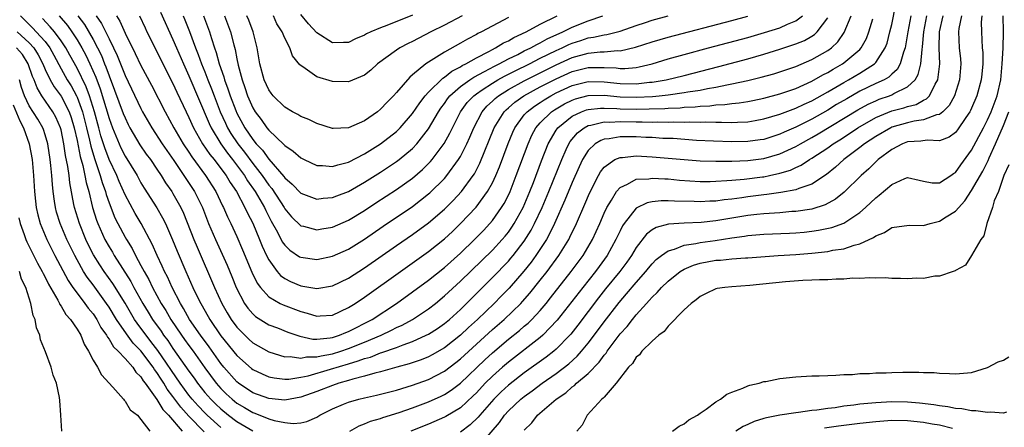
# Model space of a CAD drawing. Units: inches. Extents: x 2571000 to 2574000, y 1515000 to 1518000.
# Drawn here: x 2571436 to 2571559, y 1515817 to 1515869 of the extents above; entities that cross this region are included whole.
import ezdxf

# ---------------------------------------------------------------- set-up
doc = ezdxf.new("R2010")
doc.units = ezdxf.units.IN
doc.header["$MEASUREMENT"] = 0
doc.layers.add('LD25711515_2ft', color=62, linetype='Continuous')

msp = doc.modelspace()

# ---------------------------------------------------------------- linework, layer by layer
at = {"layer": 'LD25711515_2ft'}
for points, elevation in [([(2571440.77, 1515869), (2571441.79, 1515867.79), (2571442.34, 1515867), (2571443, 1515865.99), (2571443.59, 1515865), (2571444.09, 1515864.09), (2571444.61, 1515863), (2571445.35, 1515861.35), (2571445.88, 1515859.88), (2571447, 1515856.17), (2571447.44, 1515855), (2571448.26, 1515853), (2571448.49, 1515852.49), (2571449, 1515851.45), (2571450.51, 1515849), (2571451, 1515848.11), (2571451.42, 1515847.42), (2571452.98, 1515844.98), (2571453.71, 1515843.71), (2571454.06, 1515843), (2571454.96, 1515840.96), (2571455.54, 1515839.54), (2571456.63, 1515837), (2571457.51, 1515835), (2571457.97, 1515834.03), (2571458.48, 1515833), (2571458.68, 1515832.68), (2571459.61, 1515831), (2571461, 1515828.94), (2571463, 1515826.46), (2571464.85, 1515824.85), (2571465, 1515824.73), (2571466.16, 1515824.16), (2571467, 1515823.81), (2571467.66, 1515823.66), (2571469, 1515823.52), (2571469.53, 1515823.53), (2571471, 1515823.75), (2571471.94, 1515823.94), (2571474.75, 1515824.75), (2571477, 1515825.44), (2571478.21, 1515825.79), (2571479, 1515826.09), (2571479.72, 1515826.28), (2571481, 1515826.79), (2571481.17, 1515826.83), (2571483, 1515827.49), (2571483.82, 1515827.82), (2571485, 1515828.23), (2571486.71, 1515829), (2571487, 1515829.15), (2571488.13, 1515829.87), (2571489, 1515830.47), (2571489.64, 1515831), (2571491, 1515832.24), (2571491.77, 1515833), (2571493.38, 1515834.62), (2571495, 1515836.23), (2571497, 1515838.3), (2571497.33, 1515838.67), (2571497.6, 1515839), (2571499, 1515840.81), (2571499.84, 1515842.15), (2571500.28, 1515843), (2571501.22, 1515845), (2571502.07, 1515847), (2571503.68, 1515851), (2571504.26, 1515852.26), (2571504.58, 1515853), (2571504.74, 1515853.26), (2571505.65, 1515854.35), (2571506.48, 1515855), (2571507, 1515855.28), (2571507.32, 1515855.32), (2571509, 1515855.72), (2571509.7, 1515855.7), (2571511, 1515855.76), (2571513, 1515855.73), (2571513.74, 1515855.74), (2571515, 1515855.71), (2571515.73, 1515855.73), (2571517, 1515855.7), (2571517.72, 1515855.72), (2571519, 1515855.69), (2571519.73, 1515855.73), (2571521, 1515855.69), (2571521.72, 1515855.72), (2571523, 1515855.68), (2571523.71, 1515855.71), (2571525, 1515855.66), (2571525.71, 1515855.71), (2571527, 1515855.74), (2571527.92, 1515855.92), (2571529, 1515856.1), (2571531, 1515856.71), (2571532.66, 1515857.34), (2571533, 1515857.44), (2571534.04, 1515857.96), (2571535, 1515858.37), (2571537, 1515859.49), (2571539, 1515860.67), (2571539.59, 1515861), (2571541, 1515861.85), (2571542.85, 1515863), (2571543, 1515863.16), (2571544.2, 1515865), (2571544.42, 1515865.59), (2571544.78, 1515867), (2571545, 1515867.92), (2571545.54, 1515870.46)], 8656), ([(2571453.46, 1515869.46), (2571455, 1515866.06), (2571455.44, 1515865), (2571456.31, 1515863), (2571457, 1515861.5), (2571459.53, 1515855.53), (2571459.78, 1515855), (2571460.98, 1515853), (2571461.82, 1515851.82), (2571462.48, 1515851), (2571463.96, 1515849), (2571464.35, 1515848.35), (2571465.3, 1515847), (2571466.46, 1515845), (2571466.63, 1515844.63), (2571467, 1515843.9), (2571467.31, 1515843.31), (2571468.1, 1515841.9), (2571468.7, 1515840.7), (2571469, 1515840.28), (2571469.66, 1515839.66), (2571470.85, 1515838.85), (2571471, 1515838.78), (2571473, 1515838.5), (2571475, 1515838.9), (2571477, 1515839.81), (2571479, 1515841.05), (2571481.34, 1515842.66), (2571485, 1515845.13), (2571487, 1515846.7), (2571487.16, 1515846.84), (2571489, 1515848.66), (2571489.3, 1515849), (2571490.77, 1515851), (2571491, 1515851.38), (2571491.81, 1515853), (2571492.18, 1515853.82), (2571492.67, 1515855), (2571493.72, 1515857), (2571494.31, 1515857.69), (2571495, 1515858.33), (2571495.33, 1515858.67), (2571495.75, 1515859), (2571497, 1515859.77), (2571499, 1515860.89), (2571500.4, 1515861.6), (2571503, 1515862.88), (2571505, 1515863.78), (2571507, 1515864.34), (2571508.5, 1515864.5), (2571509, 1515864.51), (2571510.66, 1515864.66), (2571511, 1515864.64), (2571512.93, 1515865.07), (2571515, 1515865.75), (2571517, 1515866.35), (2571525, 1515868.42), (2571527, 1515868.96)], 8646), ([(2571485, 1515869.1), (2571481.8, 1515867.8), (2571481, 1515867.51), (2571479.8, 1515867), (2571479.26, 1515866.74), (2571479, 1515866.59), (2571477.88, 1515866.12), (2571477, 1515865.67), (2571476.34, 1515865.66), (2571475, 1515865.61), (2571473, 1515866.9), (2571471.99, 1515867.99), (2571471, 1515869.17)], 8634), ([(2571435.91, 1515869), (2571437.46, 1515867.46), (2571437.89, 1515867), (2571439, 1515865.78), (2571439.6, 1515865), (2571440.09, 1515864.09), (2571441, 1515862.38), (2571441.77, 1515861), (2571442.25, 1515860.25), (2571442.92, 1515859), (2571443, 1515858.84), (2571443.66, 1515857), (2571444.18, 1515855), (2571444.56, 1515853.44), (2571444.71, 1515852.71), (2571445.16, 1515851.16), (2571445.36, 1515850.64), (2571445.91, 1515849), (2571446.14, 1515848.14), (2571446.56, 1515847), (2571446.64, 1515846.64), (2571447, 1515845.59), (2571447.73, 1515843.73), (2571448.1, 1515843), (2571449, 1515841.3), (2571449.18, 1515841), (2571449.88, 1515839.88), (2571450.32, 1515839), (2571451, 1515837.76), (2571451.39, 1515837), (2571451.98, 1515835.98), (2571452.45, 1515835), (2571453.54, 1515833), (2571454.1, 1515832.1), (2571454.73, 1515831), (2571456.08, 1515829), (2571456.47, 1515828.47), (2571457, 1515827.71), (2571457.52, 1515827), (2571459, 1515824.93), (2571460.42, 1515823), (2571461, 1515822.34), (2571461.68, 1515821.68), (2571462.42, 1515821), (2571463, 1515820.52), (2571463.96, 1515819.96), (2571465, 1515819.33), (2571465.25, 1515819.25), (2571467, 1515818.56), (2571467.66, 1515818.34), (2571469, 1515818.08), (2571470.04, 1515817.96), (2571471, 1515818.05), (2571471.78, 1515818.22), (2571473, 1515818.76), (2571473.39, 1515819), (2571475, 1515819.79), (2571476.36, 1515820.36), (2571477, 1515820.64), (2571478.26, 1515821), (2571479, 1515821.18), (2571480.5, 1515821.5), (2571483, 1515822.13), (2571483.65, 1515822.35), (2571485, 1515822.74), (2571487, 1515823.48), (2571489, 1515824.51), (2571490.42, 1515825.58), (2571491, 1515826.04), (2571495, 1515829.72), (2571496.46, 1515831), (2571498.56, 1515833), (2571498.78, 1515833.22), (2571499.71, 1515834.29), (2571501, 1515835.89), (2571501.87, 1515837), (2571503.34, 1515839), (2571504.58, 1515841), (2571504.72, 1515841.28), (2571505.54, 1515843), (2571506.59, 1515845.41), (2571507.18, 1515846.82), (2571508.28, 1515849), (2571508.54, 1515849.46), (2571509, 1515850.05), (2571510.35, 1515851), (2571511, 1515851.28), (2571511.28, 1515851.28), (2571513, 1515851.46), (2571515, 1515851.37), (2571519, 1515851.02), (2571521, 1515850.87), (2571523, 1515850.81), (2571525, 1515850.83), (2571527, 1515850.89), (2571529, 1515851.13), (2571531, 1515851.73), (2571533, 1515852.66), (2571533.58, 1515853), (2571535, 1515853.76), (2571535.78, 1515854.22), (2571540.76, 1515857.24), (2571542.06, 1515857.94), (2571543, 1515858.38), (2571543.44, 1515858.56), (2571544.73, 1515859), (2571545, 1515859.11), (2571545.27, 1515859.27), (2571547, 1515860.1), (2571547.93, 1515861), (2571548.32, 1515861.68), (2571548.64, 1515863), (2571548.8, 1515864.8), (2571548.87, 1515865.13), (2571549.01, 1515867), (2571549.39, 1515869)], 8660), ([(2571547.39, 1515869), (2571547.03, 1515867), (2571546.74, 1515865.26), (2571546.68, 1515865), (2571546.47, 1515864.47), (2571546.06, 1515863), (2571545.7, 1515862.3), (2571545, 1515861.69), (2571544.66, 1515861.34), (2571544.06, 1515861), (2571543, 1515860.52), (2571541, 1515859.56), (2571539.37, 1515858.63), (2571538.11, 1515857.89), (2571537, 1515857.2), (2571535, 1515856.06), (2571533, 1515855.07), (2571531.54, 1515854.46), (2571531, 1515854.2), (2571529, 1515853.54), (2571528.53, 1515853.47), (2571527, 1515853.26), (2571525, 1515853.25), (2571522.67, 1515853.33), (2571520.58, 1515853.42), (2571517.63, 1515853.63), (2571516.33, 1515853.67), (2571515, 1515853.76), (2571514.22, 1515853.78), (2571513, 1515853.85), (2571512.14, 1515853.86), (2571511, 1515853.86), (2571509.61, 1515853.61), (2571509, 1515853.56), (2571508.58, 1515853.42), (2571507.89, 1515853), (2571507, 1515852.15), (2571506.3, 1515851), (2571505.88, 1515850.12), (2571505, 1515848.13), (2571504.09, 1515845.91), (2571502.78, 1515843), (2571502.21, 1515841.79), (2571501.76, 1515841), (2571500.46, 1515839), (2571499.85, 1515838.15), (2571498.95, 1515837.05), (2571497.09, 1515834.91), (2571496.1, 1515833.9), (2571495.21, 1515833), (2571493.15, 1515831), (2571492.02, 1515829.98), (2571491, 1515829), (2571489, 1515827.43), (2571487.46, 1515826.54), (2571487, 1515826.31), (2571486.07, 1515825.93), (2571484.59, 1515825.41), (2571483.02, 1515825), (2571481, 1515824.44), (2571480.28, 1515824.28), (2571479, 1515823.89), (2571477.52, 1515823.52), (2571477, 1515823.35), (2571475.77, 1515823), (2571475, 1515822.73), (2571473, 1515821.95), (2571471, 1515821.26), (2571469, 1515820.9), (2571467, 1515821.07), (2571465, 1515821.81), (2571463.2, 1515823), (2571463, 1515823.16), (2571461.39, 1515825), (2571461, 1515825.48), (2571459.54, 1515827.54), (2571458.45, 1515829), (2571457.09, 1515831), (2571456.34, 1515832.34), (2571455.93, 1515833), (2571454.89, 1515835), (2571454.31, 1515836.31), (2571453.95, 1515837), (2571453.67, 1515837.67), (2571453.03, 1515839), (2571452.42, 1515840.42), (2571451.03, 1515843), (2571450.27, 1515844.27), (2571449, 1515846.6), (2571448.26, 1515848.26), (2571447.97, 1515849), (2571447, 1515851.04), (2571446.47, 1515852.47), (2571445.99, 1515853.99), (2571445.73, 1515855), (2571445.17, 1515857), (2571444.54, 1515859), (2571444.14, 1515860.14), (2571443, 1515862.46), (2571442.09, 1515864.09), (2571441.6, 1515865), (2571441, 1515865.89), (2571440.17, 1515867), (2571439.65, 1515867.65), (2571438.68, 1515868.68)], 8658), ([(2571443.1, 1515869), (2571443.91, 1515867.91), (2571445, 1515866.04), (2571445.56, 1515865), (2571446.04, 1515864.04), (2571446.44, 1515863), (2571446.61, 1515862.61), (2571447, 1515861.48), (2571447.7, 1515859.7), (2571448.78, 1515856.78), (2571449, 1515856.24), (2571449.41, 1515855.41), (2571449.62, 1515855), (2571450.86, 1515852.86), (2571451.67, 1515851.67), (2571452.18, 1515851), (2571453, 1515849.8), (2571453.54, 1515849), (2571454.09, 1515848.09), (2571454.86, 1515847), (2571455, 1515846.77), (2571455.98, 1515845), (2571456.31, 1515844.31), (2571457.62, 1515841), (2571458.03, 1515840.03), (2571460.21, 1515835), (2571461.14, 1515833), (2571461.81, 1515831.81), (2571462.29, 1515831), (2571463, 1515830.04), (2571464.01, 1515829), (2571464.52, 1515828.52), (2571465, 1515828.08), (2571467, 1515826.93), (2571469, 1515826.31), (2571469.67, 1515826.33), (2571471, 1515826.14), (2571471.71, 1515826.29), (2571473, 1515826.29), (2571473.55, 1515826.45), (2571475, 1515826.69), (2571476.01, 1515827), (2571477, 1515827.34), (2571479, 1515828.14), (2571481.06, 1515829), (2571482.37, 1515829.64), (2571483, 1515829.97), (2571483.71, 1515830.29), (2571485, 1515831), (2571487, 1515832.33), (2571487.86, 1515833), (2571489, 1515833.93), (2571491, 1515835.78), (2571495, 1515839.66), (2571496.24, 1515841), (2571496.59, 1515841.41), (2571497, 1515841.91), (2571497.45, 1515842.55), (2571497.74, 1515843), (2571498.84, 1515845), (2571499.69, 1515847), (2571500.14, 1515848.14), (2571501.15, 1515850.85), (2571502, 1515853), (2571503, 1515854.69), (2571503.12, 1515854.88), (2571503.21, 1515855), (2571505, 1515856.46), (2571506.15, 1515857), (2571506.77, 1515857.23), (2571507, 1515857.29), (2571508.55, 1515857.45), (2571509, 1515857.45), (2571510.59, 1515857.41), (2571511, 1515857.37), (2571513, 1515857.33), (2571514.65, 1515857.35), (2571516.59, 1515857.41), (2571517, 1515857.45), (2571518.5, 1515857.5), (2571519, 1515857.56), (2571520.38, 1515857.62), (2571521, 1515857.71), (2571522.24, 1515857.76), (2571523, 1515857.87), (2571524.1, 1515857.9), (2571525, 1515858.03), (2571525.9, 1515858.1), (2571527, 1515858.28), (2571527.6, 1515858.4), (2571529, 1515858.71), (2571531, 1515859.26), (2571533, 1515859.93), (2571535, 1515860.82), (2571536.38, 1515861.62), (2571537, 1515861.92), (2571537.66, 1515862.34), (2571538.84, 1515863), (2571539, 1515863.11), (2571541, 1515864.79), (2571541.2, 1515865), (2571541.83, 1515866.17), (2571542.15, 1515867), (2571542.63, 1515868.63)], 8654), ([(2571445.41, 1515869), (2571446.06, 1515868.06), (2571447, 1515866.14), (2571447.58, 1515865), (2571448.03, 1515864.03), (2571449, 1515861.56), (2571451, 1515857.39), (2571451.21, 1515857), (2571452.34, 1515855), (2571453.64, 1515853), (2571455.11, 1515850.89), (2571457.71, 1515847), (2571458.69, 1515845), (2571459.46, 1515843), (2571460.32, 1515841), (2571461.78, 1515837.78), (2571462.37, 1515836.37), (2571462.93, 1515835), (2571463.98, 1515833), (2571464.39, 1515832.39), (2571465, 1515831.68), (2571465.35, 1515831.35), (2571467, 1515830.32), (2571468.08, 1515829.92), (2571469.4, 1515829.4), (2571470.89, 1515828.89), (2571472.53, 1515828.53), (2571473, 1515828.53), (2571474.67, 1515828.67), (2571475, 1515828.73), (2571475.84, 1515829), (2571476.66, 1515829.34), (2571477, 1515829.47), (2571479.94, 1515831), (2571482.98, 1515833), (2571485, 1515834.45), (2571487, 1515835.91), (2571489, 1515837.5), (2571491, 1515839.29), (2571492.76, 1515841), (2571493.87, 1515842.13), (2571494.69, 1515843), (2571495, 1515843.36), (2571496.16, 1515845), (2571496.48, 1515845.52), (2571497, 1515846.54), (2571497.21, 1515847), (2571498, 1515849), (2571499.47, 1515853), (2571499.95, 1515854.05), (2571500.46, 1515855), (2571501, 1515855.61), (2571502.4, 1515857), (2571502.76, 1515857.24), (2571504.02, 1515857.98), (2571505, 1515858.47), (2571505.39, 1515858.61), (2571507, 1515859.05), (2571509, 1515859.06), (2571511, 1515858.87), (2571513, 1515858.82), (2571515.07, 1515858.93), (2571515.87, 1515859), (2571517, 1515859.12), (2571519, 1515859.39), (2571519.49, 1515859.49), (2571521, 1515859.72), (2571521.92, 1515859.92), (2571523, 1515860.09), (2571524.38, 1515860.39), (2571525, 1515860.48), (2571527, 1515860.91), (2571528.67, 1515861.33), (2571530.24, 1515861.76), (2571531, 1515862), (2571533, 1515862.68), (2571535, 1515863.53), (2571537, 1515864.66), (2571537.46, 1515865), (2571538.25, 1515865.75), (2571539.07, 1515866.93), (2571539.92, 1515869)], 8652), ([(2571447.94, 1515869), (2571448.35, 1515868.35), (2571449, 1515866.84), (2571450.29, 1515864.29), (2571451, 1515862.78), (2571452.31, 1515860.31), (2571454.03, 1515857), (2571455.12, 1515855), (2571456.29, 1515853), (2571457, 1515851.92), (2571457.35, 1515851.35), (2571459.1, 1515849), (2571460.38, 1515847), (2571461.21, 1515845.21), (2571461.33, 1515845), (2571461.83, 1515843.83), (2571462.24, 1515843), (2571463, 1515841.37), (2571463.72, 1515839.72), (2571464.9, 1515836.9), (2571465.55, 1515835.55), (2571465.95, 1515835), (2571467, 1515833.83), (2571468.43, 1515833), (2571468.8, 1515832.8), (2571471, 1515831.98), (2571471.79, 1515831.79), (2571473, 1515831.39), (2571473.43, 1515831.43), (2571475, 1515831.52), (2571477, 1515832.47), (2571477.83, 1515833), (2571479, 1515833.8), (2571483.48, 1515837), (2571487, 1515839.49), (2571489, 1515841.1), (2571489.99, 1515842.01), (2571491.02, 1515843), (2571492.97, 1515845.03), (2571494.4, 1515847), (2571495, 1515848.08), (2571495.43, 1515849), (2571495.89, 1515850.11), (2571496.97, 1515853.03), (2571497.55, 1515854.45), (2571497.81, 1515855), (2571499, 1515856.6), (2571499.35, 1515857), (2571500.28, 1515857.72), (2571501, 1515858.17), (2571501.49, 1515858.51), (2571502.33, 1515859), (2571503, 1515859.35), (2571505, 1515860.27), (2571507, 1515860.77), (2571509, 1515860.74), (2571511, 1515860.52), (2571513, 1515860.5), (2571514.69, 1515860.69), (2571515, 1515860.71), (2571516.75, 1515861), (2571519, 1515861.54), (2571523.34, 1515862.66), (2571527, 1515863.64), (2571529, 1515864.21), (2571531, 1515864.83), (2571532.64, 1515865.36), (2571533, 1515865.49), (2571534.07, 1515865.93), (2571535, 1515866.45), (2571535.34, 1515866.66), (2571535.68, 1515867), (2571537, 1515868.78)], 8650), ([(2571450.81, 1515869), (2571451.51, 1515867.51), (2571451.75, 1515867), (2571453, 1515864.54), (2571454.16, 1515862.16), (2571455, 1515860.53), (2571455.47, 1515859.47), (2571456.64, 1515857), (2571457, 1515856.29), (2571457.59, 1515855), (2571458.72, 1515853), (2571459.63, 1515851.63), (2571460.15, 1515851), (2571461, 1515849.9), (2571461.67, 1515849), (2571462.16, 1515848.16), (2571462.95, 1515847), (2571464.02, 1515845), (2571464.32, 1515844.32), (2571465, 1515843.04), (2571465.85, 1515841), (2571466.17, 1515840.17), (2571466.72, 1515839), (2571467, 1515838.44), (2571468.04, 1515837), (2571468.48, 1515836.48), (2571469, 1515836.1), (2571469.73, 1515835.73), (2571471, 1515835.2), (2571473, 1515834.87), (2571475, 1515835.2), (2571477, 1515836.17), (2571479, 1515837.46), (2571483, 1515840.24), (2571485, 1515841.61), (2571487, 1515843.07), (2571489, 1515844.8), (2571490.1, 1515845.9), (2571491.13, 1515847), (2571492.59, 1515849), (2571492.76, 1515849.24), (2571493.44, 1515850.56), (2571495.23, 1515855), (2571495.65, 1515855.65), (2571496.48, 1515857), (2571496.74, 1515857.26), (2571497, 1515857.48), (2571497.81, 1515858.19), (2571498.95, 1515859), (2571501, 1515860.11), (2571502.74, 1515861), (2571503, 1515861.13), (2571505, 1515862.02), (2571507, 1515862.54), (2571507.47, 1515862.53), (2571509, 1515862.56), (2571510.5, 1515862.5), (2571511, 1515862.43), (2571511.57, 1515862.43), (2571513, 1515862.56), (2571513.38, 1515862.62), (2571515, 1515863), (2571517, 1515863.61), (2571519, 1515864.17), (2571522.05, 1515865), (2571527, 1515866.31), (2571529.09, 1515866.91), (2571531, 1515867.52), (2571531.95, 1515867.95), (2571533, 1515868.38), (2571533.83, 1515869)], 8648), ([(2571456.3, 1515869), (2571456.51, 1515868.51), (2571457.07, 1515867.07), (2571457.83, 1515865), (2571458.17, 1515864.17), (2571458.58, 1515863), (2571459, 1515861.99), (2571459.38, 1515861), (2571459.85, 1515859.85), (2571460.16, 1515859), (2571460.93, 1515857), (2571461.57, 1515855.57), (2571461.84, 1515855), (2571462.27, 1515854.27), (2571463.12, 1515853), (2571463.95, 1515851.95), (2571465, 1515850.53), (2571466.18, 1515849), (2571467, 1515847.79), (2571467.37, 1515847.37), (2571468.91, 1515845), (2571469, 1515844.85), (2571469.86, 1515843.86), (2571471, 1515842.73), (2571471.34, 1515842.66), (2571473, 1515842.21), (2571473.66, 1515842.34), (2571475, 1515842.56), (2571477, 1515843.42), (2571479, 1515844.63), (2571480.42, 1515845.58), (2571483, 1515847.26), (2571485, 1515848.68), (2571486.25, 1515849.75), (2571487.25, 1515850.75), (2571487.45, 1515851), (2571488.97, 1515853.03), (2571489.69, 1515854.31), (2571490.01, 1515855), (2571491.02, 1515857), (2571491.86, 1515858.14), (2571492.66, 1515859), (2571493, 1515859.26), (2571493.73, 1515859.73), (2571495, 1515860.58), (2571495.7, 1515861), (2571496.53, 1515861.46), (2571497, 1515861.69), (2571497.86, 1515862.14), (2571499.64, 1515863), (2571501, 1515863.69), (2571503, 1515864.67), (2571503.74, 1515865), (2571504.58, 1515865.42), (2571505, 1515865.6), (2571506.07, 1515865.93), (2571507, 1515866.24), (2571507.68, 1515866.32), (2571509, 1515866.63), (2571509.34, 1515866.66), (2571510.68, 1515867), (2571511, 1515867.09), (2571513, 1515867.81), (2571514.19, 1515868.19), (2571515, 1515868.47), (2571517, 1515869)], 8644), ([(2571458.84, 1515869), (2571459.59, 1515867), (2571459.83, 1515866.17), (2571460.21, 1515865), (2571460.43, 1515864.43), (2571460.81, 1515863), (2571461.38, 1515861.38), (2571461.47, 1515861), (2571461.89, 1515859.89), (2571462.16, 1515859), (2571462.86, 1515857.14), (2571463, 1515856.82), (2571463.99, 1515855), (2571465, 1515853.54), (2571465.44, 1515853), (2571466.2, 1515852.2), (2571467, 1515851.05), (2571468.88, 1515848.88), (2571469, 1515848.71), (2571469.94, 1515847.94), (2571471, 1515846.82), (2571473, 1515846.06), (2571473.83, 1515846.17), (2571475, 1515846.25), (2571475.53, 1515846.47), (2571477, 1515847.02), (2571479, 1515848.17), (2571481, 1515849.42), (2571483, 1515850.75), (2571483.33, 1515851), (2571485, 1515852.41), (2571485.55, 1515853), (2571487, 1515854.85), (2571488.26, 1515857), (2571488.55, 1515857.45), (2571489, 1515858.05), (2571489.38, 1515858.62), (2571489.69, 1515859), (2571491, 1515860.15), (2571492.18, 1515861), (2571492.66, 1515861.34), (2571494.02, 1515862.02), (2571495.28, 1515862.72), (2571495.87, 1515863), (2571497, 1515863.61), (2571498.19, 1515864.19), (2571499, 1515864.61), (2571499.81, 1515865), (2571500.56, 1515865.44), (2571501, 1515865.63), (2571501.88, 1515866.12), (2571503.82, 1515867), (2571505, 1515867.59), (2571507, 1515868.38), (2571508.82, 1515869)], 8642), ([(2571461.44, 1515869), (2571462.21, 1515867), (2571462.61, 1515865.39), (2571462.79, 1515864.79), (2571463, 1515863.62), (2571463.16, 1515862.84), (2571463.66, 1515861), (2571464.02, 1515860.02), (2571464.35, 1515859), (2571465, 1515857.49), (2571465.29, 1515857), (2571466.04, 1515856.04), (2571466.76, 1515855), (2571467, 1515854.7), (2571468.9, 1515852.9), (2571469, 1515852.77), (2571470.07, 1515852.07), (2571471, 1515851.22), (2571471.43, 1515851), (2571473, 1515850.27), (2571473.73, 1515850.27), (2571475, 1515850.13), (2571475.63, 1515850.37), (2571477, 1515850.69), (2571479, 1515851.73), (2571481, 1515852.97), (2571483, 1515854.53), (2571483.47, 1515855), (2571485, 1515856.77), (2571485.9, 1515858.1), (2571486.6, 1515859), (2571487, 1515859.45), (2571488.78, 1515861.22), (2571489, 1515861.34), (2571489.92, 1515862.08), (2571491, 1515862.63), (2571491.22, 1515862.78), (2571491.68, 1515863), (2571493, 1515863.77), (2571494.55, 1515864.55), (2571495, 1515864.8), (2571495.4, 1515865), (2571496.39, 1515865.61), (2571497, 1515865.9), (2571497.68, 1515866.31), (2571499.22, 1515867), (2571501, 1515867.96), (2571503.1, 1515869)], 8640), ([(2571497, 1515868.79), (2571493.62, 1515867), (2571493.2, 1515866.8), (2571493, 1515866.67), (2571491.89, 1515866.11), (2571491, 1515865.57), (2571489, 1515864.47), (2571486.66, 1515863), (2571485, 1515861.62), (2571484.65, 1515861.35), (2571483, 1515859.42), (2571482.63, 1515859), (2571481.82, 1515858.18), (2571481, 1515857.31), (2571480.61, 1515857), (2571479, 1515855.88), (2571477, 1515854.99), (2571475.08, 1515854.92), (2571475, 1515854.9), (2571473, 1515855.52), (2571472.01, 1515856.01), (2571471, 1515856.4), (2571470.65, 1515856.65), (2571469.97, 1515857), (2571469, 1515857.57), (2571467.57, 1515859), (2571467.32, 1515859.32), (2571467, 1515859.75), (2571466.43, 1515861), (2571465.88, 1515863), (2571465.76, 1515863.76), (2571465.53, 1515865), (2571465.04, 1515867), (2571464.49, 1515868.49), (2571464.27, 1515869)], 8638), ([(2571491.23, 1515869), (2571489, 1515867.85), (2571487.28, 1515867), (2571485, 1515865.81), (2571484.45, 1515865.55), (2571483.42, 1515865), (2571483, 1515864.72), (2571480.63, 1515863), (2571479.78, 1515862.22), (2571479, 1515861.59), (2571477, 1515860.76), (2571475, 1515860.78), (2571473, 1515861.39), (2571471.57, 1515862.43), (2571471, 1515862.79), (2571470.89, 1515862.89), (2571469.99, 1515863.99), (2571469.63, 1515865), (2571469, 1515866.23), (2571468.7, 1515867), (2571468.03, 1515868.03), (2571467.6, 1515869)], 8636), ([(2571477.14, 1515817), (2571478.32, 1515817.68), (2571479, 1515817.92), (2571479.76, 1515818.24), (2571481, 1515818.58), (2571481.3, 1515818.7), (2571483.33, 1515819.33), (2571485, 1515819.92), (2571487, 1515820.69), (2571488.6, 1515821.4), (2571489, 1515821.6), (2571489.85, 1515822.15), (2571491, 1515823), (2571494.06, 1515825.94), (2571495, 1515826.81), (2571497, 1515828.51), (2571498.39, 1515829.61), (2571499, 1515830.15), (2571499.47, 1515830.53), (2571499.94, 1515831), (2571501, 1515832.12), (2571501.74, 1515833), (2571502.3, 1515833.7), (2571504.88, 1515837), (2571506.35, 1515839), (2571507.53, 1515841), (2571508.44, 1515843), (2571509, 1515844.28), (2571509.34, 1515845), (2571509.92, 1515845.92), (2571510.54, 1515847), (2571511, 1515847.53), (2571511.94, 1515847.94), (2571513, 1515848.54), (2571514.61, 1515848.61), (2571515, 1515848.68), (2571516.58, 1515848.58), (2571517, 1515848.58), (2571518.45, 1515848.45), (2571521, 1515848.28), (2571522.27, 1515848.27), (2571523, 1515848.29), (2571524.37, 1515848.37), (2571525, 1515848.44), (2571526.55, 1515848.55), (2571528.84, 1515848.84), (2571529, 1515848.86), (2571529.7, 1515849), (2571531, 1515849.29), (2571532.32, 1515849.68), (2571533, 1515850.02), (2571533.68, 1515850.32), (2571534.69, 1515851), (2571535, 1515851.18), (2571537, 1515852.5), (2571537.69, 1515853), (2571538.5, 1515853.5), (2571539.72, 1515854.28), (2571540.78, 1515855), (2571543, 1515856.27), (2571545, 1515857.11), (2571546.51, 1515857.49), (2571547, 1515857.66), (2571548.08, 1515857.92), (2571549, 1515858.44), (2571549.38, 1515858.62), (2571549.73, 1515859), (2571550.46, 1515860.46), (2571550.79, 1515861), (2571551.05, 1515863), (2571550.96, 1515864.96), (2571550.99, 1515867), (2571551.43, 1515869)], 8662), ([(2571553.75, 1515869), (2571553.43, 1515867.43), (2571553.38, 1515867), (2571553.45, 1515865), (2571553.61, 1515863.61), (2571553.66, 1515863), (2571553.5, 1515861), (2571552.86, 1515859), (2571552.2, 1515857.8), (2571551.41, 1515857), (2571551, 1515856.67), (2571550.6, 1515856.6), (2571549, 1515855.97), (2571547.81, 1515855.81), (2571547, 1515855.63), (2571545, 1515855.05), (2571544.89, 1515855), (2571543, 1515853.9), (2571541.61, 1515853), (2571541, 1515852.51), (2571539.01, 1515851), (2571537.96, 1515850.04), (2571536.85, 1515849.15), (2571535, 1515847.93), (2571533.39, 1515847.39), (2571533, 1515847.22), (2571531.13, 1515846.87), (2571529.38, 1515846.62), (2571529, 1515846.58), (2571527, 1515846.34), (2571526.22, 1515846.22), (2571525, 1515846.07), (2571524.03, 1515845.97), (2571523, 1515845.81), (2571522.21, 1515845.79), (2571521, 1515845.7), (2571520.26, 1515845.74), (2571517.8, 1515845.8), (2571517, 1515845.85), (2571516.14, 1515845.86), (2571515, 1515845.73), (2571514.39, 1515845.61), (2571513, 1515844.94), (2571511.51, 1515843), (2571511.3, 1515842.7), (2571511, 1515842.1), (2571510.48, 1515841), (2571509.37, 1515839), (2571508.37, 1515837.63), (2571507.91, 1515837), (2571506.32, 1515835), (2571503.12, 1515830.88), (2571501.33, 1515829), (2571501, 1515828.71), (2571497, 1515825.64), (2571496.25, 1515825), (2571495, 1515823.89), (2571494.11, 1515823), (2571493, 1515821.81), (2571492.59, 1515821.41), (2571491, 1515819.94), (2571489.16, 1515818.84), (2571489, 1515818.76), (2571487, 1515817.89), (2571484.77, 1515817)], 8664), ([(2571556.3, 1515869), (2571556.22, 1515868.22), (2571556.24, 1515867), (2571556.34, 1515865), (2571556.4, 1515864.4), (2571556.43, 1515863), (2571556.28, 1515861.72), (2571556.22, 1515861), (2571555.66, 1515859), (2571555, 1515857.46), (2571554.86, 1515857.14), (2571554.78, 1515857), (2571554.28, 1515856.28), (2571553.26, 1515854.74), (2571553, 1515854.41), (2571552.2, 1515853.8), (2571551, 1515853.36), (2571549.46, 1515853.46), (2571548.67, 1515853.33), (2571547, 1515853.24), (2571546.37, 1515853), (2571545, 1515852.28), (2571543.29, 1515851), (2571543, 1515850.74), (2571542.13, 1515849.87), (2571541.17, 1515849), (2571539.06, 1515846.94), (2571537.95, 1515846.05), (2571536.66, 1515845.34), (2571535, 1515844.82), (2571533, 1515844.52), (2571532.49, 1515844.49), (2571531, 1515844.35), (2571530.31, 1515844.31), (2571529, 1515844.2), (2571528.12, 1515844.12), (2571527, 1515843.99), (2571525, 1515843.69), (2571523, 1515843.35), (2571521.14, 1515843.14), (2571519, 1515843.06), (2571517.06, 1515842.94), (2571515.5, 1515842.5), (2571515, 1515842.2), (2571514.32, 1515841.68), (2571513, 1515839.98), (2571512.42, 1515839), (2571511.83, 1515838.17), (2571510.98, 1515837), (2571509.18, 1515834.82), (2571508.3, 1515833.7), (2571505.72, 1515830.28), (2571504.84, 1515829.16), (2571504.7, 1515829), (2571503, 1515827.27), (2571502.69, 1515827), (2571501.74, 1515826.26), (2571499, 1515824.31), (2571497, 1515822.76), (2571496.09, 1515821.91), (2571495.18, 1515821), (2571493.41, 1515819), (2571493.24, 1515818.76), (2571492.22, 1515817.78), (2571491, 1515816.88)], 8666), ([(2571493, 1515814.76), (2571495.91, 1515818.09), (2571496.52, 1515819), (2571497, 1515819.53), (2571498.55, 1515821), (2571499, 1515821.36), (2571499.97, 1515822.03), (2571501.23, 1515823), (2571503, 1515824.24), (2571504.57, 1515825.43), (2571505.62, 1515826.38), (2571506.17, 1515827), (2571507, 1515828.01), (2571508.29, 1515829.71), (2571509, 1515830.7), (2571510.87, 1515833.13), (2571511.81, 1515834.19), (2571513, 1515835.62), (2571514.23, 1515837), (2571514.57, 1515837.43), (2571515, 1515837.96), (2571515.51, 1515838.49), (2571516.17, 1515839), (2571517, 1515839.6), (2571517.81, 1515839.81), (2571519, 1515840.28), (2571520.49, 1515840.49), (2571521, 1515840.62), (2571522.89, 1515840.89), (2571525, 1515841.22), (2571526.58, 1515841.42), (2571527, 1515841.49), (2571529, 1515841.65), (2571532.19, 1515841.81), (2571533, 1515841.85), (2571534.06, 1515841.94), (2571535, 1515842.04), (2571535.85, 1515842.15), (2571537.51, 1515842.49), (2571539, 1515843.04), (2571541, 1515844.39), (2571541.72, 1515845), (2571543, 1515846.24), (2571543.45, 1515846.55), (2571545, 1515847.91), (2571546.63, 1515848.63), (2571547, 1515848.76), (2571548.44, 1515848.44), (2571549, 1515848.3), (2571550.09, 1515848.09), (2571551, 1515848.09), (2571552.39, 1515849), (2571552.74, 1515849.26), (2571553, 1515849.39), (2571553.66, 1515850.34), (2571555, 1515852.18), (2571556.5, 1515855), (2571557, 1515855.99), (2571557.44, 1515857), (2571558.19, 1515859), (2571558.66, 1515861), (2571558.85, 1515863), (2571558.95, 1515864.95), (2571559.02, 1515867.02), (2571558.94, 1515869)], 8668), ([(2571435.48, 1515867), (2571437, 1515865.62), (2571437.57, 1515865), (2571438.14, 1515864.14), (2571438.72, 1515863), (2571439, 1515862.31), (2571439.63, 1515861), (2571440.13, 1515860.13), (2571441, 1515858.94), (2571442, 1515857), (2571442.27, 1515856.27), (2571442.65, 1515855), (2571443, 1515853.39), (2571443.39, 1515851.39), (2571443.72, 1515850.28), (2571443.99, 1515849), (2571444.13, 1515848.13), (2571444.46, 1515847), (2571444.95, 1515845), (2571445.44, 1515843.44), (2571445.6, 1515843), (2571446.49, 1515841), (2571447, 1515840.08), (2571447.42, 1515839.42), (2571447.65, 1515839), (2571449.73, 1515835.73), (2571450.11, 1515835), (2571451.24, 1515833), (2571451.91, 1515831.91), (2571452.45, 1515831), (2571453.51, 1515829.51), (2571453.83, 1515829), (2571454.35, 1515828.35), (2571455, 1515827.36), (2571457, 1515824.5), (2571457.64, 1515823.64), (2571458.08, 1515823), (2571459, 1515821.86), (2571459.75, 1515821), (2571460.37, 1515820.37), (2571461, 1515819.79), (2571461.97, 1515819), (2571463, 1515818.21), (2571465, 1515817.05)], 8662), ([(2571461, 1515817.46), (2571459.29, 1515819), (2571459, 1515819.28), (2571458.16, 1515820.16), (2571457.42, 1515821), (2571457, 1515821.52), (2571455.91, 1515823), (2571453.11, 1515827.11), (2571452.24, 1515828.24), (2571451.63, 1515829), (2571451, 1515829.9), (2571450.52, 1515830.52), (2571450.21, 1515831), (2571449, 1515833.01), (2571447.49, 1515835.49), (2571446.4, 1515837), (2571445.84, 1515837.84), (2571445.07, 1515839.07), (2571444.39, 1515840.39), (2571444.1, 1515841), (2571443.29, 1515843), (2571442.67, 1515845), (2571442.61, 1515845.39), (2571442.09, 1515848.09), (2571441.99, 1515849), (2571441.85, 1515850.15), (2571441.54, 1515851.54), (2571441.35, 1515853), (2571441, 1515854.73), (2571440.93, 1515855), (2571440.34, 1515856.34), (2571439.97, 1515857), (2571438.59, 1515859), (2571437.99, 1515859.99), (2571437.61, 1515861), (2571437.43, 1515861.43), (2571436.87, 1515863), (2571436.17, 1515864.17), (2571435.43, 1515865)], 8664), ([(2571458.93, 1515816.93), (2571457, 1515818.89), (2571456, 1515820), (2571455, 1515821.35), (2571454.27, 1515822.27), (2571453.85, 1515823), (2571453.51, 1515823.51), (2571453, 1515824.34), (2571452.71, 1515824.71), (2571452.54, 1515825), (2571451, 1515827.04), (2571450.03, 1515828.03), (2571449.17, 1515829.17), (2571447.94, 1515831), (2571447, 1515832.54), (2571446.69, 1515833), (2571445, 1515835.34), (2571444.28, 1515836.28), (2571443.82, 1515837), (2571443, 1515838.45), (2571442.7, 1515839), (2571441.73, 1515841), (2571440.87, 1515843), (2571440.43, 1515844.43), (2571440.29, 1515845), (2571440.19, 1515845.81), (2571440.01, 1515847), (2571439.91, 1515847.91), (2571439.83, 1515849), (2571439.72, 1515850.28), (2571439.62, 1515851), (2571439.32, 1515853), (2571439, 1515854.12), (2571438.78, 1515854.78), (2571438.7, 1515855), (2571438.07, 1515856.07), (2571437, 1515857.76), (2571436.43, 1515859), (2571436.05, 1515860.05), (2571435.8, 1515861)], 8666), ([(2571435, 1515857.87), (2571435.85, 1515855.85), (2571436.29, 1515855), (2571436.99, 1515853), (2571437.36, 1515851), (2571437.54, 1515849), (2571437.68, 1515847), (2571437.79, 1515845.79), (2571437.89, 1515845), (2571438.08, 1515844.08), (2571438.36, 1515843), (2571439.2, 1515841), (2571440.22, 1515839), (2571441.88, 1515835.88), (2571442.48, 1515835), (2571443, 1515834.28), (2571443.99, 1515833), (2571444.4, 1515832.4), (2571445, 1515831.69), (2571445.47, 1515831), (2571445.99, 1515829.99), (2571446.7, 1515829), (2571446.79, 1515828.79), (2571447, 1515828.53), (2571447.56, 1515827.56), (2571448.15, 1515827), (2571449, 1515826.08), (2571449.96, 1515825), (2571450.37, 1515824.37), (2571451, 1515823.79), (2571451.29, 1515823.29), (2571451.52, 1515823), (2571453, 1515820.97), (2571453.73, 1515819.73), (2571454.45, 1515819), (2571456.14, 1515817)], 8668), ([(2571499, 1515817.13), (2571499.94, 1515818.06), (2571500.66, 1515819), (2571502.99, 1515821), (2571504.19, 1515821.81), (2571505, 1515822.53), (2571505.28, 1515822.72), (2571505.55, 1515823), (2571507, 1515824.22), (2571508.37, 1515825.63), (2571509, 1515826.51), (2571509.24, 1515826.76), (2571509.38, 1515827), (2571511, 1515829.17), (2571511.88, 1515830.12), (2571512.54, 1515831), (2571513, 1515831.57), (2571514.3, 1515833), (2571514.65, 1515833.35), (2571515, 1515833.77), (2571515.65, 1515834.35), (2571516.19, 1515835), (2571517, 1515835.8), (2571518.51, 1515837), (2571519, 1515837.29), (2571520.2, 1515837.8), (2571521, 1515838.02), (2571523, 1515838.4), (2571523.57, 1515838.43), (2571525, 1515838.58), (2571526.7, 1515838.7), (2571527, 1515838.71), (2571530.77, 1515839), (2571533, 1515839.14), (2571535, 1515839.29), (2571537, 1515839.51), (2571537.65, 1515839.65), (2571539, 1515839.85), (2571540.3, 1515840.3), (2571541, 1515840.46), (2571542.74, 1515841.26), (2571543, 1515841.47), (2571544.12, 1515841.88), (2571545, 1515842.49), (2571547.21, 1515842.79), (2571549, 1515842.76), (2571549.84, 1515843), (2571551, 1515843.28), (2571551.83, 1515843.83), (2571553, 1515844.56), (2571554.15, 1515845.85), (2571555, 1515847.12), (2571556.43, 1515849.57), (2571557.09, 1515850.91), (2571557.21, 1515851.21), (2571558.01, 1515853), (2571559, 1515855.26), (2571559.67, 1515857)], 8670), ([(2571559.65, 1515850.35), (2571559.06, 1515849), (2571558.36, 1515847), (2571557.85, 1515845.85), (2571557.63, 1515845), (2571556.92, 1515843), (2571556.56, 1515841.44), (2571556.16, 1515841), (2571555.01, 1515838.99), (2571554.23, 1515837.77), (2571553, 1515837.13), (2571552.93, 1515837.07), (2571552.69, 1515837), (2571551, 1515836.41), (2571550.41, 1515836.41), (2571549, 1515836.13), (2571548.15, 1515836.15), (2571547, 1515836.08), (2571546.12, 1515836.12), (2571545, 1515836.13), (2571544.19, 1515836.19), (2571543, 1515836.17), (2571542.21, 1515836.21), (2571541, 1515836.1), (2571540.14, 1515836.14), (2571539, 1515836.02), (2571538.05, 1515836.05), (2571537, 1515835.95), (2571535.97, 1515835.97), (2571535, 1515835.89), (2571533.87, 1515835.87), (2571531.71, 1515835.71), (2571527.22, 1515835.22), (2571525, 1515835.08), (2571524.09, 1515835), (2571523.13, 1515834.87), (2571523, 1515834.84), (2571521.78, 1515834.22), (2571521, 1515833.88), (2571520.54, 1515833.46), (2571519.88, 1515833), (2571519, 1515832.19), (2571517, 1515830.13), (2571516.52, 1515829.48), (2571515.86, 1515829), (2571515, 1515828.25), (2571513.71, 1515827), (2571513.43, 1515826.57), (2571513, 1515826.26), (2571512.53, 1515825.47), (2571512.03, 1515825), (2571510.52, 1515823), (2571509, 1515821.27), (2571508.89, 1515821.11), (2571508.72, 1515821), (2571506.89, 1515819), (2571506.24, 1515817.76), (2571505.59, 1515817)], 8672), ([(2571435.72, 1515843.72), (2571435.88, 1515843), (2571436.38, 1515841.62), (2571436.59, 1515841), (2571436.72, 1515840.72), (2571438.05, 1515838.05), (2571438.64, 1515837), (2571438.74, 1515836.74), (2571439, 1515836.28), (2571439.41, 1515835.41), (2571440.58, 1515833.42), (2571440.79, 1515833), (2571440.85, 1515832.85), (2571441, 1515832.65), (2571441.6, 1515831.6), (2571442.17, 1515831), (2571443, 1515829.77), (2571443.47, 1515829), (2571443.9, 1515827.9), (2571444.44, 1515827), (2571445, 1515825.89), (2571445.54, 1515825), (2571446.06, 1515824.06), (2571447.48, 1515822.52), (2571448.81, 1515821), (2571448.88, 1515820.88), (2571449, 1515820.77), (2571449.66, 1515819.66), (2571450.56, 1515819), (2571451, 1515818.47), (2571452.09, 1515817)], 8670), ([(2571441.1, 1515817), (2571440.97, 1515819), (2571440.84, 1515820.84), (2571440.78, 1515821.22), (2571440.43, 1515823), (2571440.01, 1515824.01), (2571439.76, 1515825), (2571439.06, 1515826.94), (2571438.43, 1515828.43), (2571438.34, 1515829), (2571437.93, 1515829.93), (2571437.74, 1515831), (2571437.5, 1515831.5), (2571437.2, 1515833), (2571436.57, 1515835), (2571436.05, 1515836.05), (2571435.77, 1515837)], 8672), ([(2571517.55, 1515817), (2571518.38, 1515817.62), (2571519, 1515817.93), (2571519.59, 1515818.41), (2571520.68, 1515819), (2571521, 1515819.25), (2571521.77, 1515819.77), (2571523, 1515820.69), (2571523.55, 1515821), (2571524.36, 1515821.64), (2571525, 1515821.89), (2571526.38, 1515822.38), (2571527, 1515822.67), (2571527.25, 1515822.75), (2571528.41, 1515823), (2571529, 1515823.2), (2571529.23, 1515823.23), (2571531, 1515823.6), (2571533, 1515823.8), (2571535, 1515823.91), (2571535.94, 1515823.94), (2571537, 1515823.99), (2571538.01, 1515824.01), (2571539, 1515824.1), (2571540.11, 1515824.11), (2571541, 1515824.21), (2571542.22, 1515824.22), (2571543, 1515824.3), (2571544.32, 1515824.32), (2571545, 1515824.36), (2571546.38, 1515824.38), (2571547, 1515824.37), (2571548.39, 1515824.39), (2571549, 1515824.34), (2571550.33, 1515824.33), (2571551, 1515824.25), (2571552.24, 1515824.24), (2571553, 1515824.18), (2571555, 1515824.34), (2571557, 1515824.96), (2571558.34, 1515825.66), (2571559, 1515825.91), (2571559.69, 1515826.31)], 8674), ([(2571559.37, 1515819.37), (2571559, 1515819.27), (2571557.38, 1515819.38), (2571557, 1515819.34), (2571555.55, 1515819.55), (2571555, 1515819.54), (2571553.78, 1515819.78), (2571553, 1515819.83), (2571552.04, 1515820.04), (2571551, 1515820.15), (2571550.29, 1515820.29), (2571548.5, 1515820.5), (2571547, 1515820.63), (2571545, 1515820.67), (2571543, 1515820.56), (2571541, 1515820.36), (2571540.25, 1515820.25), (2571539, 1515820.11), (2571537.94, 1515819.94), (2571537, 1515819.85), (2571535.63, 1515819.63), (2571535, 1515819.58), (2571533.33, 1515819.33), (2571533, 1515819.31), (2571531.01, 1515818.99), (2571529.32, 1515818.68), (2571529, 1515818.57), (2571527.79, 1515818.21), (2571527, 1515817.83), (2571526.42, 1515817.58), (2571525.5, 1515817)], 8676), ([(2571536.6, 1515817.4), (2571538.35, 1515817.65), (2571541, 1515817.99), (2571543, 1515818.22), (2571545, 1515818.36), (2571547, 1515818.34), (2571549, 1515818.14), (2571550.07, 1515817.93), (2571551, 1515817.78), (2571552.62, 1515817.38)], 8678)]:
    msp.add_lwpolyline(points, dxfattribs=dict(at, elevation=elevation))

doc.saveas('drawing.dxf')
